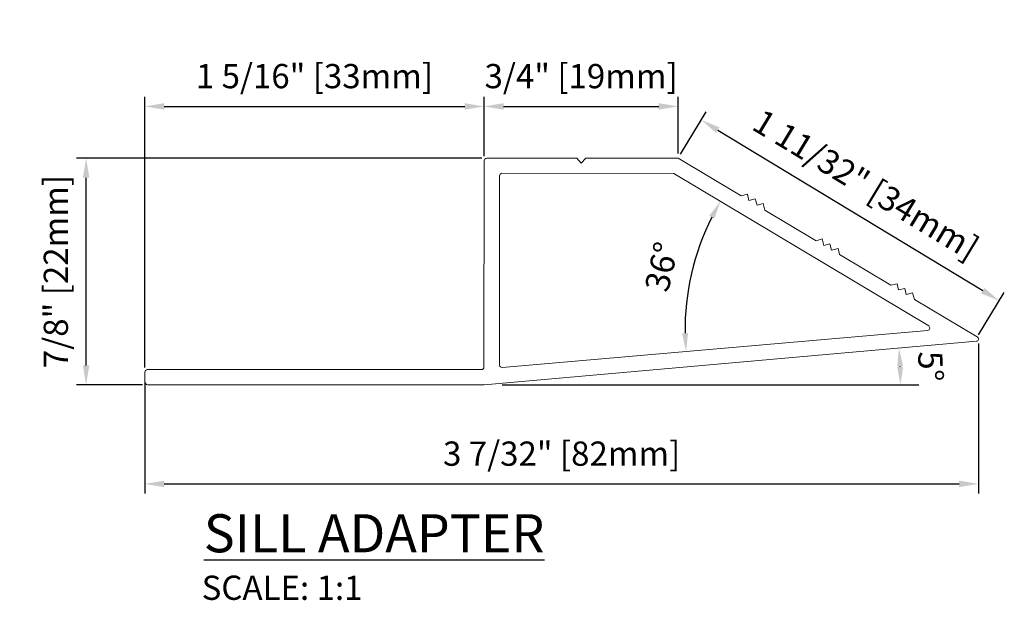
# Model space of a CAD drawing. Units: inches. Extents: x 268488 to 268766, y -310129 to -309892.
# Drawn here: x 268536 to 268540, y -309905 to -309902 of the extents above; entities that cross this region are included whole.
import ezdxf

# ---------------------------------------------------------------- set-up
doc = ezdxf.new("R2010")
doc.units = ezdxf.units.IN
doc.header["$MEASUREMENT"] = 0
doc.header["$PDMODE"] = 35
doc.header["$PDSIZE"] = 0.000315
doc.layers.get('DEFPOINTS').update_dxf_attribs({"linetype": 'CONTINUOUS'})
doc.layers.add('DIMENSIONS', color=12, linetype='CONTINUOUS')
doc.layers.add('OUTLINE', color=3, linetype='CONTINUOUS')
doc.styles.get("Standard").update_dxf_attribs({"font": 'arial.ttf'})
doc.dimstyles.new('1-1', dxfattribs={"dimscale": 1.5, "dimtxt": 0.0625, "dimasz": 0.046875, "dimexe": 0.046875, "dimexo": 0.046875, "dimgap": 0.046875, "dimtad": 1, "dimdec": 5, "dimzin": 0, "dimdsep": 46, "dimlunit": 4, "dimtxsty": 'STANDARD', "dimcen": 0.09375, "dimclrt": 2, "dimadec": 0, "dimazin": 0, "dimtfac": 1, "dimtdec": 5, "dimtofl": 0, "dimtmove": 0, "dimatfit": 3, "dimfxl": 1, "dimfrac": 2, "dimtolj": 1, "dimtzin": 0, "dimarcsym": 0})
doc.dimstyles.new('18-1', dxfattribs={"dimscale": 0.6, "dimtxt": 0.15625, "dimasz": 0.125, "dimexe": 0.0625, "dimexo": 0.03125, "dimgap": 0.09375, "dimtad": 1, "dimdec": 5, "dimzin": 0, "dimdsep": 46, "dimlunit": 4, "dimtxsty": 'STANDARD', "dimcen": 0.09375, "dimclrt": 2, "dimadec": 0, "dimazin": 0, "dimtfac": 1, "dimtdec": 5, "dimtofl": 0, "dimtmove": 0, "dimatfit": 3, "dimfxl": 1, "dimfrac": 2, "dimtolj": 1, "dimtzin": 0, "dimarcsym": 0})

# ---------------------------------------------------------------- blocks, each defined once
blk = doc.blocks.new('*D21')
at = {"layer": 'DEFPOINTS', "color": 0, "transparency": 16777216}
for p in [(268539.5928, -309903.67), (268536.369, -309903.8183), (268539.5928, -309904.2306)]:
    blk.add_point(p, dxfattribs=at)
at = {"layer": 'DIMENSIONS', "color": 0, "lineweight": -2, "transparency": 16777216}
for p, q in [((268539.5928, -309903.6887), (268539.5928, -309904.2681)), ((268536.369, -309903.8371), (268536.369, -309904.2681)), ((268536.444, -309904.2306), (268539.5178, -309904.2306))]:
    blk.add_line(p, q, dxfattribs=at)
at = {"layer": 'DIMENSIONS', "color": 0, "transparency": 16777216}
for points in [[(268536.444, -309904.2181), (268536.444, -309904.2431), (268536.369, -309904.2306)], [(268539.5178, -309904.2181), (268539.5178, -309904.2431), (268539.5928, -309904.2306)]]:
    blk.add_solid(points, dxfattribs=at)
at = {"layer": 'DIMENSIONS', "color": 2, "transparency": 16777216, "insert": (268537.9809, -309904.1137), "char_height": 0.09375, "attachment_point": 5}
blk.add_mtext('\\A1;3 7/32" [82mm]', dxfattribs=at)
blk = doc.blocks.new('*D22')
at = {"layer": 'DEFPOINTS', "color": 0, "transparency": 16777216}
for p in [(268536.1419, -309902.9723), (268537.691, -309902.9723), (268536.379, -309903.8475)]:
    blk.add_point(p, dxfattribs=at)
at = {"layer": 'DIMENSIONS', "color": 0, "lineweight": -2, "transparency": 16777216}
for p, q in [((268537.6723, -309902.9723), (268536.1044, -309902.9723)), ((268536.1419, -309903.7725), (268536.1419, -309903.0473)), ((268536.3603, -309903.8475), (268536.1044, -309903.8475))]:
    blk.add_line(p, q, dxfattribs=at)
at = {"layer": 'DIMENSIONS', "color": 0, "transparency": 16777216}
for points in [[(268536.1294, -309903.0473), (268536.1544, -309903.0473), (268536.1419, -309902.9723)], [(268536.1294, -309903.7725), (268536.1544, -309903.7725), (268536.1419, -309903.8475)]]:
    blk.add_solid(points, dxfattribs=at)
at = {"layer": 'DIMENSIONS', "color": 2, "transparency": 16777216, "insert": (268536.0249, -309903.4099), "char_height": 0.09375, "attachment_point": 5, "rotation": 90}
blk.add_mtext('\\A1;7/8" [22mm]', dxfattribs=at)
blk = doc.blocks.new('*D23')
at = {"layer": 'DEFPOINTS', "color": 0, "transparency": 16777216}
for p in [(268537.681, -309902.7718), (268537.681, -309902.9823), (268536.369, -309903.7992)]:
    blk.add_point(p, dxfattribs=at)
at = {"layer": 'DIMENSIONS', "color": 0, "lineweight": -2, "transparency": 16777216}
for p, q in [((268536.369, -309903.7804), (268536.369, -309902.7343)), ((268537.681, -309902.9635), (268537.681, -309902.7343)), ((268536.444, -309902.7718), (268537.606, -309902.7718))]:
    blk.add_line(p, q, dxfattribs=at)
at = {"layer": 'DIMENSIONS', "color": 0, "transparency": 16777216}
for points in [[(268536.444, -309902.7593), (268536.444, -309902.7843), (268536.369, -309902.7718)], [(268537.606, -309902.7593), (268537.606, -309902.7843), (268537.681, -309902.7718)]]:
    blk.add_solid(points, dxfattribs=at)
at = {"layer": 'DIMENSIONS', "color": 2, "transparency": 16777216, "insert": (268537.025, -309902.6548), "char_height": 0.09375, "attachment_point": 5}
blk.add_mtext('\\A1;1 5/16" [33mm]', dxfattribs=at)
blk = doc.blocks.new('*D24')
at = {"layer": 'DEFPOINTS', "color": 0, "transparency": 16777216}
for p in [(268538.4313, -309902.7718), (268537.681, -309902.9823), (268538.4313, -309902.9723)]:
    blk.add_point(p, dxfattribs=at)
at = {"layer": 'DIMENSIONS', "color": 0, "lineweight": -2, "transparency": 16777216}
for p, q in [((268537.681, -309902.9635), (268537.681, -309902.7343)), ((268538.4313, -309902.9535), (268538.4313, -309902.7343)), ((268537.756, -309902.7718), (268538.3563, -309902.7718))]:
    blk.add_line(p, q, dxfattribs=at)
at = {"layer": 'DIMENSIONS', "color": 0, "transparency": 16777216}
for points in [[(268537.756, -309902.7593), (268537.756, -309902.7843), (268537.681, -309902.7718)], [(268538.3563, -309902.7593), (268538.3563, -309902.7843), (268538.4313, -309902.7718)]]:
    blk.add_solid(points, dxfattribs=at)
at = {"layer": 'DIMENSIONS', "color": 2, "transparency": 16777216, "insert": (268538.0562, -309902.6548), "char_height": 0.09375, "attachment_point": 5}
blk.add_mtext('\\A1;3/4" [19mm]', dxfattribs=at)
blk = doc.blocks.new('*D25')
at = {"layer": 'DEFPOINTS', "color": 0, "transparency": 16777216}
for p in [(268538.4313, -309902.9723), (268539.6732, -309903.5226), (268539.5837, -309903.6704)]:
    blk.add_point(p, dxfattribs=at)
at = {"layer": 'DIMENSIONS', "color": 0, "lineweight": -2, "transparency": 16777216}
for p, q in [((268538.441, -309902.9562), (268538.5402, -309902.7924)), ((268538.5849, -309902.8634), (268539.609, -309903.4838)), ((268539.5934, -309903.6544), (268539.6926, -309903.4906))]:
    blk.add_line(p, q, dxfattribs=at)
at = {"layer": 'DIMENSIONS', "color": 0, "transparency": 16777216}
for points in [[(268538.5914, -309902.8527), (268538.5784, -309902.8741), (268538.5208, -309902.8245)], [(268539.6155, -309903.4731), (268539.6026, -309903.4945), (268539.6732, -309903.5226)]]:
    blk.add_solid(points, dxfattribs=at)
at = {"layer": 'DIMENSIONS', "color": 2, "transparency": 16777216, "insert": (268539.1576, -309903.0736), "char_height": 0.09375, "attachment_point": 5, "rotation": 328.7923}
blk.add_mtext('\\A1;1 11/32" [34mm]', dxfattribs=at)
blk = doc.blocks.new('*D26')
at = {"layer": 'DEFPOINTS', "color": 0, "transparency": 16777216}
for p in [(268538.4146, -309903.0306), (268538.5104, -309903.3212), (268539.4002, -309903.6202), (268539.3963, -309903.6372), (268537.7508, -309903.7806)]:
    blk.add_point(p, dxfattribs=at)
at = {"layer": 'DIMENSIONS', "color": 0, "lineweight": -2, "transparency": 16777216}
blk.add_arc((268539.4245, -309903.6348), 0.9664, 153.2805, 180.8103, dxfattribs=at)
at = {"layer": 'DIMENSIONS', "color": 0, "transparency": 16777216}
for points in [[(268538.551, -309903.1946), (268538.5715, -309903.2059), (268538.5952, -309903.1386)], [(268538.4699, -309903.6478), (268538.4465, -309903.649), (268538.4617, -309903.7187)]]:
    blk.add_solid(points, dxfattribs=at)
at = {"layer": 'DIMENSIONS', "color": 2, "transparency": 16777216, "insert": (268538.3675, -309903.3916), "char_height": 0.09375, "attachment_point": 5, "rotation": 77.0454}
blk.add_mtext('\\A1;36°', dxfattribs=at)
blk = doc.blocks.new('*D27')
at = {"layer": 'DEFPOINTS', "color": 0, "transparency": 16777216}
for p in [(268539.5845, -309903.6795), (268539.2887, -309903.7531), (268536.379, -309903.8475), (268537.681, -309903.8475), (268537.681, -309903.8475)]:
    blk.add_point(p, dxfattribs=at)
at = {"layer": 'DIMENSIONS', "color": 0, "lineweight": -2, "transparency": 16777216}
blk.add_line((268537.7514, -309903.8475), (268539.3617, -309903.8475), dxfattribs=at)
blk.add_arc((268537.681, -309903.8475), 1.6104, 2.5018, 2.5415, dxfattribs=at)
at = {"layer": 'DIMENSIONS', "color": 0, "transparency": 16777216}
for points in [[(268539.2782, -309903.7769), (268539.3015, -309903.7753), (268539.2852, -309903.7059)], [(268539.3016, -309903.777), (268539.2782, -309903.7775), (268539.2914, -309903.8475)]]:
    blk.add_solid(points, dxfattribs=at)
at = {"layer": 'DIMENSIONS', "color": 2, "transparency": 16777216, "insert": (268539.408, -309903.7766), "char_height": 0.09375, "attachment_point": 5, "rotation": 272.3528}
blk.add_mtext('\\A1;5°', dxfattribs=at)

msp = doc.modelspace()

# ---------------------------------------------------------------- linework, layer by layer
at = {"layer": 'OUTLINE', "linetype": 'Continuous', "lineweight": 15}
for p, q in [((268537.681045, -309902.982264), (268537.680212, -309903.779992)), ((268538.039481, -309902.972261), (268537.691048, -309902.972261)), ((268538.056153, -309902.990599), (268538.039481, -309902.972261)), ((268538.074491, -309902.972261), (268538.056153, -309902.990599)), ((268538.43126, -309902.972261), (268538.074491, -309902.972261)), ((268538.674663, -309903.117302), (268538.43126, -309902.972261)), ((268537.740788, -309903.039572), (268537.740788, -309903.771478)), ((268538.414589, -309903.030611), (268537.749957, -309903.030402)), ((268539.400197, -309903.620225), (268538.414589, -309903.030611)), ((268538.699671, -309903.110634), (268538.674663, -309903.117302)), ((268538.704672, -309903.135641), (268538.699671, -309903.110634)), ((268538.729679, -309903.128972), (268538.704672, -309903.135641)), ((268538.736348, -309903.15398), (268538.729679, -309903.128972)), ((268538.759688, -309903.147311), (268538.736348, -309903.15398)), ((268538.766356, -309903.172318), (268538.759688, -309903.147311)), ((268538.964746, -309903.290685), (268538.766356, -309903.172318)), ((268538.988086, -309903.284017), (268538.964746, -309903.290685)), ((268538.994755, -309903.309024), (268538.988086, -309903.284017)), ((268539.018095, -309903.302355), (268538.994755, -309903.309024)), ((268539.024764, -309903.327363), (268539.018095, -309903.302355)), ((268539.049771, -309903.320694), (268539.024764, -309903.327363)), ((268539.054772, -309903.344034), (268539.049771, -309903.320694)), ((268539.253162, -309903.462401), (268539.054772, -309903.344034)), ((268539.27817, -309903.4574), (268539.253162, -309903.462401)), ((268539.283171, -309903.48074), (268539.27817, -309903.4574)), ((268539.308178, -309903.475738), (268539.283171, -309903.48074)), ((268539.31318, -309903.499078), (268539.308178, -309903.475738)), ((268539.338187, -309903.49241), (268539.31318, -309903.499078)), ((268539.344855, -309903.517417), (268539.338187, -309903.49241)), ((268539.588258, -309903.662459), (268539.344855, -309903.517417)), ((268537.750756, -309903.780612), (268539.396294, -309903.637232)), ((268537.681045, -309903.847512), (268539.584471, -309903.679533)), ((268536.369003, -309903.799164), (268536.369003, -309903.837509)), ((268537.671043, -309903.789162), (268536.379006, -309903.789162)), ((268536.379006, -309903.847512), (268537.681045, -309903.847512))]:
    msp.add_line(p, q, dxfattribs=at)
for centre, radius, start, end in [((268537.691638, -309902.982853), 0.010609, 93.184979, 176.815021), ((268537.749957, -309903.039572), 0.009169, 89.999947, 180.000053), ((268539.395495, -309903.628098), 0.009169, 274.998784, 59.155919), ((268539.583672, -309903.670398), 0.009169, 274.998738, 59.9853), ((268537.671043, -309903.779992), 0.009169, 269.999947, 359.999947), ((268537.749957, -309903.771478), 0.009169, 180.000093, 274.99879), ((268536.379595, -309903.799754), 0.010609, 93.184979, 176.815021), ((268536.380928, -309903.835587), 0.012078, 189.154942, 260.845058)]:
    msp.add_arc(centre, radius, start, end, dxfattribs=at)

# ---------------------------------------------------------------- texts
at = {"layer": 'DIMENSIONS', "color": 2, "attachment_point": 1}
for s, insert, char_height, width in [('{\\LSILL ADAPTER}', (268536.59695, -309904.347836), 0.14721804, 2.90005744), ('\\A1;SCALE: 1:1', (268536.588661, -309904.585044), 0.09375, 39.20344154)]:
    msp.add_mtext(s, dxfattribs=dict(at, insert=insert, char_height=char_height, width=width))

# ---------------------------------------------------------------- dimensions: what is measured, and where the dimension line sits
at = {"layer": 'DIMENSIONS'}
for base, p1, p2, picture, middle in [((268537.681045, -309902.771781), (268536.369003, -309903.799164), (268537.681045, -309902.982264), '*D23', (268537.025024, -309902.654843)), ((268539.592831, -309904.230609), (268536.369003, -309903.818337), (268539.592831, -309903.669977), '*D21', (268537.980917, -309904.113671))]:
    dim = msp.add_linear_dim(base=base, p1=p1, p2=p2, dimstyle='18-1', dxfattribs=at)
    dim.commit()
    dim.dimension.update_dxf_attribs({"geometry": picture, "text_midpoint": middle})
dim = msp.add_linear_dim(base=(268538.4312603, -309902.7717811), p1=(268537.6810454, -309902.9822637), p2=(268538.4312603, -309902.9722609), dimstyle='18-1', dxfattribs=at)
dim.commit()
dim.dimension.update_dxf_attribs({"geometry": '*D24', "text_midpoint": (268538.0561529, -309902.7717811), "dimtype": 160})
dim = msp.add_aligned_dim(p1=(268538.43126, -309902.972261), p2=(268539.583672, -309903.670398), distance=0.172747, dimstyle='18-1', dxfattribs=at)
dim.commit()
dim.dimension.update_dxf_attribs({"geometry": '*D25', "text_midpoint": (268539.157564, -309903.073564)})
dim = msp.add_linear_dim(base=(268536.141855, -309902.972261), p1=(268536.379006, -309903.847512), p2=(268537.691048, -309902.972261), angle=90, dimstyle='18-1', dxfattribs=at)
dim.commit()
dim.dimension.update_dxf_attribs({"geometry": '*D22', "text_midpoint": (268536.024917, -309903.409886)})
dim = msp.add_angular_dim_2l(base=(268538.510359, -309903.321205), line1=((268537.750756, -309903.780612), (268539.396294, -309903.637232)), line2=((268539.400197, -309903.620225), (268538.414589, -309903.030611)), dimstyle='1-1', dxfattribs=at)
dim.commit()
dim.dimension.update_dxf_attribs({"geometry": '*D26', "text_midpoint": (268538.367471, -309903.391618)})
dim = msp.add_angular_dim_2l(base=(268539.288657, -309903.753065), line1=((268537.681045, -309903.847512), (268539.584471, -309903.679533)), line2=((268536.379006, -309903.847512), (268537.681045, -309903.847512)), dimstyle='1-1', dxfattribs=at)
dim.commit()
dim.dimension.update_dxf_attribs({"geometry": '*D27', "text_midpoint": (268539.290071, -309903.781401), "dimtype": 162})

doc.saveas('drawing.dxf')
